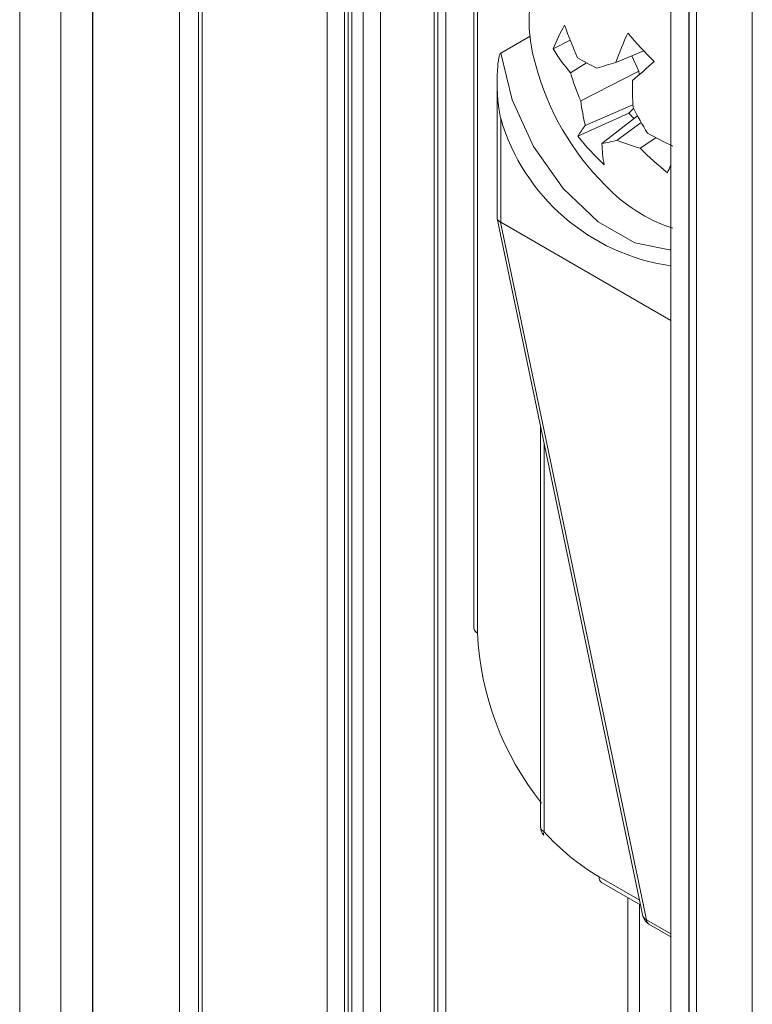
# Model space of a CAD drawing. Units: millimetres. Extents: x 10 to 205, y 4 to 287.
# Drawn here: x 53 to 58, y 121 to 128 of the extents above; entities that cross this region are included whole.
import ezdxf

# ---------------------------------------------------------------- set-up
doc = ezdxf.new("R2010")
doc.units = ezdxf.units.MM

msp = doc.modelspace()

# ---------------------------------------------------------------- linework, layer by layer
at = {"color": 8, "linetype": 'Continuous', "lineweight": 18}
for p, q in [((56.1051, 36.529), (56.1051, 132.7274)), ((55.2768, 36.0508), (55.2768, 132.3192)), ((55.398, 36.1208), (55.398, 132.3192)), ((56.0243, 36.4824), (56.0243, 132.1676)), ((55.4485, 36.15), (55.4485, 131.9985)), ((56.3273, 132.0264), (56.3273, 123.2311)), ((55.5293, 36.1966), (55.5293, 131.9518)), ((55.6505, 36.2666), (55.6505, 131.9518)), ((53.4167, 34.9769), (53.4167, 131.1771)), ((54.3778, 35.5318), (54.3778, 131.2171)), ((53.6374, 35.1043), (53.6374, 131.1429)), ((53.6403, 35.106), (53.6403, 131.1412)), ((54.2464, 35.4559), (54.2464, 131.1412)), ((57.8022, 37.5088), (57.8022, 128.7387)), ((57.8051, 37.5105), (57.8051, 128.737)), ((58.2466, 37.7655), (58.2466, 128.4821)), ((56.489, 126.827), (56.489, 126.1008)), ((56.4885, 126.1011), (57.5067, 121.2285)), ((56.792, 124.5607), (56.792, 121.8433)), ((57.1759, 121.5281), (57.46, 121.3641)), ((57.5067, 121.2285), (57.6766, 121.1304))]:
    msp.add_line(p, q, dxfattribs=at)
at = {"color": 7, "linetype": 'Continuous', "lineweight": 18}
for p, q in [((56.0494, 36.4969), (56.0494, 132.2026)), ((56.3022, 132.1109), (56.3022, 123.2661)), ((55.4234, 132.0335), (55.4234, 36.1355)), ((53.1289, 131.3045), (53.1289, 34.8107)), ((54.4029, 35.5462), (54.4029, 131.252)), ((57.6766, 128.9136), (57.6766, 37.4364)), ((57.8564, 128.5754), (57.8564, 37.5402)), ((56.6951, 127.4016), (56.489, 127.2826)), ((56.9741, 127.3729), (56.855, 127.3124)), ((57.4885, 127.2974), (57.2938, 127.217)), ((57.4548, 127.1573), (57.4055, 127.2631)), ((57.088, 127.2151), (56.9758, 127.1457)), ((57.4548, 127.1573), (57.0483, 126.9489)), ((57.4571, 127.1324), (57.4548, 127.1573)), ((56.4639, 127.0854), (56.4639, 126.1342)), ((57.4127, 126.9206), (57.0802, 126.777)), ((57.3836, 126.8641), (57.0279, 126.7021)), ((57.4445, 126.8438), (57.1965, 126.6512)), ((57.3836, 126.8641), (57.4176, 126.8953)), ((57.4199, 126.8247), (57.3836, 126.8641)), ((57.4695, 126.7984), (57.3025, 126.6737)), ((57.5735, 126.6907), (57.4636, 126.6176)), ((56.4645, 126.1283), (57.4829, 121.2542)), ((56.489, 126.1008), (56.4885, 126.1011)), ((56.489, 126.1008), (57.6766, 125.4152)), ((56.7669, 124.6809), (56.7669, 121.8783)), ((57.1936, 121.4889), (57.4669, 121.3312)), ((57.3779, 37.2639), (57.3779, 121.3825)), ((57.4587, 37.3105), (57.4587, 121.3359)), ((57.524, 121.1975), (57.6766, 121.1094))]:
    msp.add_line(p, q, dxfattribs=at)
at = {"color": 7, "linetype": 'Continuous', "lineweight": 18, "flags": 128}
for points in [[(56.489, 127.2826), (56.5681, 126.9558), (56.7186, 126.6298), (56.9257, 126.3366), (57.1691, 126.1047), (57.4251, 125.957), (57.6685, 125.9078), (57.6766, 125.9079)], [(56.792, 121.8433), (56.7884, 121.8343), (56.7873, 121.8269), (56.7886, 121.8215), (56.7895, 121.8203)]]:
    msp.add_lwpolyline(points, dxfattribs=at)
at = {"color": 7, "linetype": 'Continuous', "lineweight": 18}
for centre, radius, start, end in [((57.7302, 127.5109), 1.0434, 159.30751, 197.41815), ((58.1408, 126.791), 1.3875, 150.29444, 157.92592), ((59.0093, 128.1741), 2.1872, 198.54225, 204.97699), ((59.4493, 126.4582), 2.2852, 155.02704, 160.60721), ((59.1251, 128.8518), 2.2571, 219.27448, 226.17), ((57.99, 128.0076), 1.3309, 211.4852, 220.35619), ((57.832, 128.5714), 1.547, 238.62819, 244.23452), ((58.5295, 127.6755), 1.8571, 194.88196, 225.11257), ((54.7744, 135.6859), 8.8358, 285.66083, 286.56672), ((71.0776, 111.5587), 20.6896, 130.78769, 131.34587), ((59.0091, 127.7828), 2.1307, 197.39593, 203.03828), ((59.7246, 127.0434), 2.3151, 178.81801, 183.4774), ((58.5708, 127.143), 1.5348, 187.26526, 193.79613), ((59.5329, 127.9662), 2.3709, 206.64484, 211.64191), ((57.471, 126.4482), 0.5107, 139.92224, 150.18733), ((58.5303, 127.9048), 1.9245, 218.67825, 226.76745), ((58.8198, 129.0812), 2.6959, 241.03894, 245.2474), ((56.9614, 128.0198), 1.3887, 279.74304, 284.21603), ((58.0903, 126.6702), 0.894, 181.21835, 190.79847), ((57.9556, 128.2901), 1.7434, 247.99771, 253.60551), ((58.9747, 128.1154), 2.1277, 224.74663, 231.63794), ((59.2622, 125.7592), 1.749, 155.03648, 156.84015), ((58.0482, 127.1419), 1.14, 223.32302, 251.74205), ((58.3743, 123.3228), 2.049, 182.56539, 218.62499), ((56.8526, 121.8783), 0.0857, 179.99742, 222.59852), ((58.0231, 122.9512), 1.6562, 221.98641, 239.23415), ((57.2188, 121.5239), 0.0431, 174.37873, 234.30246), ((57.5668, 121.2717), 0.0857, 191.80028, 240.00467)]:
    msp.add_arc(centre, radius, start, end, dxfattribs=at)
at = {"color": 8, "linetype": 'Continuous', "lineweight": 18}
for centre, radius, start, end in [((57.8828, 127.2339), 1.452, 196.27509, 261.83895), ((56.3451, 123.2704), 0.0431, 185.69923, 245.62043), ((56.8092, 121.8822), 0.0425, 185.2222, 246.10206), ((57.5193, 121.264), 0.0377, 195.0505, 250.36592), ((57.5454, 121.2298), 0.0387, 181.90843, 236.46854)]:
    msp.add_arc(centre, radius, start, end, dxfattribs=at)
at = {"color": 7, "linetype": 'Continuous', "lineweight": 18}
for points, knots in [([(56.489, 127.2826), (56.4884, 127.2822), (56.4869, 127.2811), (56.4847, 127.2779), (56.4802, 127.2682), (56.4717, 127.2305), (56.458, 127.0823), (56.4651, 126.9381), (56.4889, 126.8274), (56.489, 126.827)], [0, 0, 0, 0, 0.0047243, 0.0116623, 0.025183, 0.0742861, 0.2614646, 0.9972827, 1, 1, 1, 1]), ([(56.4649, 126.1341), (56.4646, 126.1324), (56.4633, 126.1249), (56.4722, 126.1114), (56.4828, 126.1047), (56.4885, 126.1011)], [0, 0, 0, 0, 0.120432, 0.521498, 1, 1, 1, 1])]:
    msp.add_open_spline(points, degree=3, knots=knots, dxfattribs=at)

doc.saveas('drawing.dxf')
